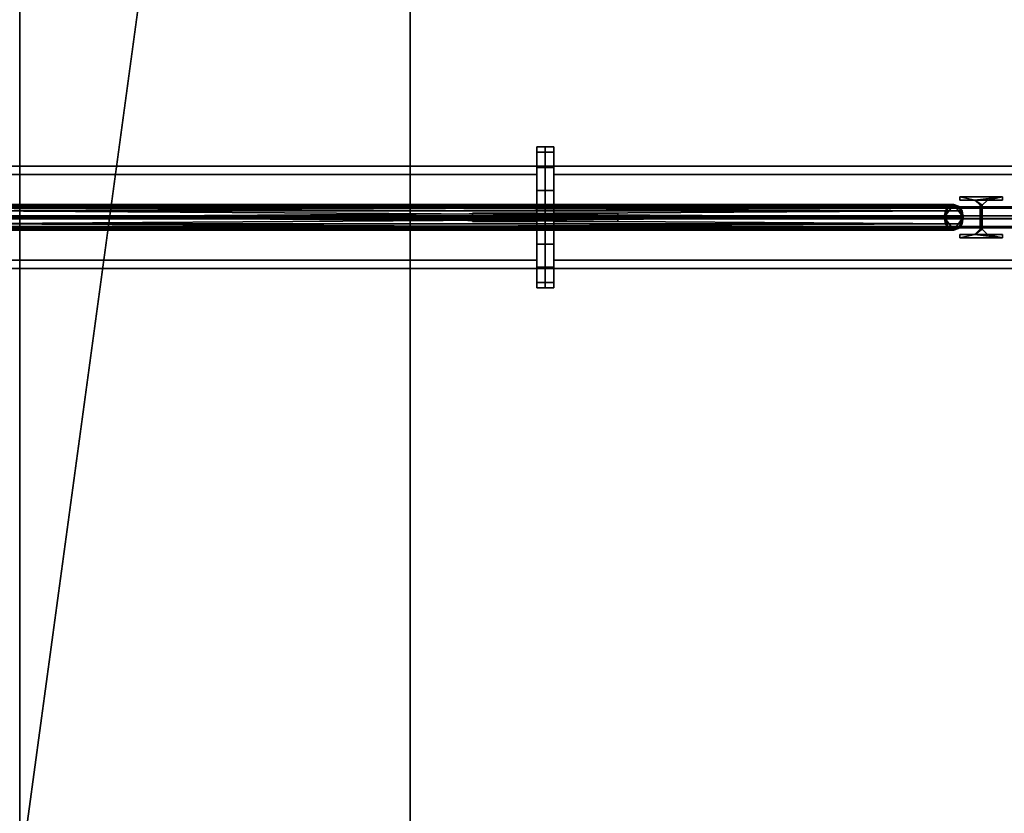
# Model space of a CAD drawing. Units: metres. Extents: x -18.8 to 18.8, y -20.1 to 20.1.
# Drawn here: x -7.2 to -4.9, y -16.4 to -14.5 of the extents above; entities that cross this region are included whole.
import ezdxf

# ---------------------------------------------------------------- set-up
doc = ezdxf.new("R2010")
doc.units = ezdxf.units.M
doc.header["$MEASUREMENT"] = 0
for name, color, linetype, true_color in [('_L_CATWALK', 7, 'Continuous', 0x003366), ('_L_FLOOR', 7, 'Continuous', 0x888888), ('_L_GRID', 250, 'Continuous', 0x333333), ('_L_ROOF', 250, 'Continuous', 0x333333)]:
    doc.layers.add(name, color=color, linetype=linetype, true_color=true_color)

msp = doc.modelspace()

# ---------------------------------------------------------------- linework, layer by layer
at = {"layer": '_L_CATWALK'}
for points in [[(-7.25, -18.746, 13.51), (-7.25, 18.746, 13.51)], [(-7.25, -18.746, 13.01), (-7.25, 18.746, 13.01)], [(-6.336, 18.746, 13.51), (-6.336, -18.746, 13.51)], [(-6.336, 18.746, 13.01), (-6.336, -18.746, 13.01)]]:
    msp.add_polyline3d(points, dxfattribs=at)

# ---------------------------------------------------------------- meshes
mesh = msp.add_polyface(dxfattribs=at)
corners = [(-7.25, -18.746, 12.29), (-6.336, -18.746, 12.29), (-6.336, 18.746, 12.29), (-7.25, 18.746, 12.29), (-7.25, -18.746, 12.41), (-6.336, -18.746, 12.41), (-6.336, 18.746, 12.41), (-7.25, 18.746, 12.41), (-7.25, -18.746, 12.41), (-6.336, -18.746, 12.41), (-6.336, 18.746, 12.41), (-7.25, 18.746, 12.41), (-7.25, -18.746, 12.29), (-7.25, 18.746, 12.29), (-7.25, 18.746, 12.41), (-7.25, -18.746, 12.41), (-6.336, 18.746, 12.29), (-6.336, -18.746, 12.29), (-6.336, -18.746, 12.41), (-6.336, 18.746, 12.41), (-7.25, -18.746, 12.29), (-6.336, -18.746, 12.29), (-6.336, 18.746, 12.29), (-7.25, 18.746, 12.29)]
mesh.append_faces([[corners[k] for k in face] for face in [(5, 4, 7, 6)]])
mesh.append_faces([[corners[k] for k in face] for face in [(20, 21, 22, 23)]], dxfattribs={"vtx0": -1, "vtx1": -1, "vtx2": -1, "vtx3": -1})
mesh.append_faces([[corners[k] for k in face] for face in [(12, 13, 14, 15), (16, 17, 18, 19)]], dxfattribs={"vtx1": -1, "vtx2": -1, "vtx3": -1})
mesh.append_faces([[corners[k] for k in face] for face in [(1, 0, 8, 9), (3, 2, 10, 11)]], dxfattribs={"vtx2": -1})
at = {"layer": '_L_FLOOR'}
mesh = msp.add_polyface(dxfattribs=at)
corners = [(-17.05, 19.93), (-12.7, 19.93), (-12.7, 19.73), (-12.68, 19.71), (-12.32, 19.71), (-12.3, 19.73), (-12.3, 19.93), (-7.7, 19.93), (-7.7, 19.73), (-7.68, 19.71), (-7.32, 19.71), (-7.3, 19.73), (-7.3, 19.93), (-2.7, 19.93), (-2.7, 19.73), (-2.68, 19.71), (-2.32, 19.71), (-2.3, 19.73), (-2.3, 19.93), (-2.1155, 19.93), (-2.1155, 20.11), (-1.0555, 20.11), (-1.0555, 19.93), (2.3, 19.93), (2.3, 19.73), (2.32, 19.71), (2.68, 19.71), (2.7, 19.73), (2.7, 19.93), (7.3, 19.93), (7.3, 19.73), (7.32, 19.71), (7.68, 19.71), (7.7, 19.73), (7.7, 19.93), (12.3, 19.93), (12.3, 19.73), (12.32, 19.71), (12.68, 19.71), (12.7, 19.73), (12.7, 19.93), (17.05, 19.93), (17.05, 19.64), (17.07, 19.62), (17.37, 19.62), (17.37, 16.7219), (17.05, 16.7219), (17.05, 16.2119), (17.37, 16.2119), (17.37, 15.25), (17.07, 15.25), (17.05, 15.23), (17.05, 14.77), (17.07, 14.75), (17.37, 14.75), (17.37, 10.25), (17.07, 10.25), (17.05, 10.23), (17.05, 9.77), (17.07, 9.75), (17.37, 9.75), (17.37, 6.7219), (17.05, 6.7219), (17.05, 6.2119), (17.37, 6.2119), (17.37, 5.25), (17.07, 5.25), (17.05, 5.23), (17.05, 4.77), (17.07, 4.75), (17.37, 4.75), (17.37, 3.615), (17.18, 3.615), (17.18, 2.53), (17.37, 2.53), (17.37, 2.098), (17.55, 2.098), (17.55, 0.532), (17.37, 0.532), (17.37, 0.25), (17.07, 0.25), (17.05, 0.23), (17.05, -0.23), (17.07, -0.25), (17.37, -0.25), (17.37, -3.2781), (17.05, -3.2781), (17.05, -3.7881), (17.37, -3.7881), (17.37, -4.75), (17.07, -4.75), (17.05, -4.77), (17.05, -5.23), (17.07, -5.25), (17.37, -5.25), (17.37, -9.75), (17.07, -9.75), (17.05, -9.77), (17.05, -10.23), (17.07, -10.25), (17.37, -10.25), (17.37, -12.902), (17.55, -12.902), (17.55, -14.468), (17.37, -14.468), (17.37, -14.75), (17.07, -14.75), (17.05, -14.77), (17.05, -15.23), (17.07, -15.25), (17.37, -15.25), (17.37, -16.2119), (17.05, -16.2119), (17.05, -16.7219), (17.37, -16.7219), (17.37, -19.61), (17.07, -19.61), (17.05, -19.63), (17.05, -19.61), (16.65, -19.61), (16.65, -19.93), (12.7, -19.93), (12.7, -19.73), (12.68, -19.71), (12.32, -19.71), (12.3, -19.73), (12.3, -19.93), (7.7, -19.93), (7.7, -19.73), (7.68, -19.71), (7.32, -19.71), (7.3, -19.73), (7.3, -19.93), (2.7, -19.93), (2.7, -19.73), (2.68, -19.71), (2.32, -19.71), (2.3, -19.73), (2.3, -19.93), (-2.3, -19.93), (-2.3, -19.73), (-2.32, -19.71), (-2.68, -19.71), (-2.7, -19.73), (-2.7, -19.93), (-7.3, -19.93), (-7.3, -19.73), (-7.32, -19.71), (-7.68, -19.71), (-7.7, -19.73), (-7.7, -19.93), (-12.3, -19.93), (-12.3, -19.73), (-12.32, -19.71), (-12.68, -19.71), (-12.7, -19.73), (-12.7, -19.93), (-17.05, -19.93), (-17.05, -19.63), (-17.07, -19.61), (-17.37, -19.61), (-17.37, -19.216), (-17.55, -19.216), (-17.55, -17.65), (-17.37, -17.65), (-17.37, -15.25), (-17.07, -15.25), (-17.05, -15.23), (-17.05, -14.77), (-17.07, -14.75), (-17.37, -14.75), (-17.37, -13.7881), (-17.05, -13.7881), (-17.05, -13.2781), (-17.37, -13.2781), (-17.37, -10.25), (-17.07, -10.25), (-17.05, -10.23), (-17.05, -9.77), (-17.07, -9.75), (-17.37, -9.75), (-17.37, -5.25), (-17.07, -5.25), (-17.05, -5.23), (-17.05, -4.77), (-17.07, -4.75), (-17.37, -4.75), (-17.37, -3.7881), (-17.05, -3.7881), (-17.05, -3.2781), (-17.37, -3.2781), (-17.37, -0.25), (-17.07, -0.25), (-17.05, -0.23), (-17.05, 0.23), (-17.07, 0.25), (-17.37, 0.25), (-17.37, 4.75), (-17.07, 4.75), (-17.05, 4.77), (-17.05, 5.23), (-17.07, 5.25), (-17.37, 5.25), (-17.37, 6.2119), (-17.05, 6.2119), (-17.05, 6.7219), (-17.37, 6.7219), (-17.37, 9.75), (-17.07, 9.75), (-17.05, 9.77), (-17.05, 10.23), (-17.07, 10.25), (-17.37, 10.25), (-17.37, 14.75), (-17.07, 14.75), (-17.05, 14.77), (-17.05, 15.23), (-17.07, 15.25), (-17.37, 15.25), (-17.37, 16.2119), (-17.05, 16.2119), (-17.05, 16.7219), (-17.37, 16.7219), (-17.37, 17.65), (-17.55, 17.65), (-17.55, 19.216), (-17.37, 19.216), (-17.37, 19.62), (-17.07, 19.62), (-17.05, 19.64)]
mesh.append_faces([[corners[k] for k in face] for face in [(17, 19, 25), (38, 43, 46), (38, 47, 52), (73, 75, 81), (98, 101, 107), (113, 116, 119), (113, 119, 124), (154, 159, 161), (154, 161, 167), (221, 223, 229), (16, 38, 52), (16, 52, 58), (16, 58, 68), (16, 68, 73), (16, 73, 81), (16, 82, 92), (16, 92, 98), (16, 98, 108), (16, 108, 113), (16, 113, 124), (16, 124, 130), (16, 130, 136), (16, 136, 142), (16, 142, 148), (16, 148, 154), (16, 154, 168), (16, 168, 178), (16, 178, 184), (16, 184, 194), (16, 194, 200), (16, 200, 210), (16, 210, 216), (16, 216, 221), (16, 221, 229), (3, 16, 229)]], dxfattribs={"vtx0": -1, "vtx1": -1, "vtx2": -1})
mesh.append_faces([[corners[k] for k in face] for face in [(0, 2, 3), (5, 7, 8), (5, 8, 9), (11, 13, 14), (11, 14, 15), (19, 21, 22), (19, 23, 24), (19, 24, 25), (27, 29, 30), (27, 30, 31), (33, 35, 36), (33, 36, 37), (39, 41, 42), (39, 42, 43), (43, 45, 46), (47, 49, 50), (47, 50, 51), (53, 55, 56), (53, 56, 57), (59, 61, 62), (63, 65, 66), (63, 66, 67), (69, 71, 72), (69, 72, 73), (75, 77, 78), (75, 79, 80), (75, 80, 81), (83, 85, 86), (87, 89, 90), (87, 90, 91), (93, 95, 96), (93, 96, 97), (101, 103, 104), (101, 105, 106), (101, 106, 107), (109, 111, 112), (113, 115, 116), (119, 121, 122), (119, 122, 123), (119, 123, 124), (125, 127, 128), (125, 128, 129), (131, 133, 134), (131, 134, 135), (137, 139, 140), (137, 140, 141), (143, 145, 146), (143, 146, 147), (149, 151, 152), (149, 152, 153), (155, 157, 158), (155, 158, 159), (161, 163, 164), (161, 165, 166), (161, 166, 167), (169, 171, 172), (173, 175, 176), (173, 176, 177), (179, 181, 182), (179, 182, 183), (185, 187, 188), (189, 191, 192), (189, 192, 193), (195, 197, 198), (195, 198, 199), (201, 203, 204), (205, 207, 208), (205, 208, 209), (211, 213, 214), (211, 214, 215), (217, 219, 220), (223, 225, 226), (223, 227, 228), (223, 228, 229), (38, 46, 47), (154, 167, 168), (16, 81, 82), (3, 229, 0)]], dxfattribs={"vtx0": -1, "vtx2": -1})
mesh.append_faces([[corners[k] for k in face] for face in [(4, 5, 9), (10, 11, 15), (26, 27, 31), (32, 33, 37), (38, 39, 43), (52, 53, 57), (58, 59, 62), (68, 69, 73), (82, 83, 86), (92, 93, 97), (98, 99, 101), (108, 109, 112), (124, 125, 129), (130, 131, 135), (136, 137, 141), (142, 143, 147), (148, 149, 153), (154, 155, 159), (168, 169, 172), (178, 179, 183), (184, 185, 188), (194, 195, 199), (200, 201, 204), (210, 211, 215), (216, 217, 220), (16, 17, 25)]], dxfattribs={"vtx1": -1, "vtx2": -1})
mesh.append_faces([[corners[k] for k in face] for face in [(0, 1, 2), (5, 6, 7), (11, 12, 13), (17, 18, 19), (19, 20, 21), (27, 28, 29), (33, 34, 35), (39, 40, 41), (43, 44, 45), (47, 48, 49), (53, 54, 55), (59, 60, 61), (63, 64, 65), (69, 70, 71), (73, 74, 75), (75, 76, 77), (83, 84, 85), (87, 88, 89), (93, 94, 95), (99, 100, 101), (101, 102, 103), (109, 110, 111), (113, 114, 115), (116, 117, 118), (119, 120, 121), (125, 126, 127), (131, 132, 133), (137, 138, 139), (143, 144, 145), (149, 150, 151), (155, 156, 157), (159, 160, 161), (161, 162, 163), (169, 170, 171), (173, 174, 175), (179, 180, 181), (185, 186, 187), (189, 190, 191), (195, 196, 197), (201, 202, 203), (205, 206, 207), (211, 212, 213), (217, 218, 219), (221, 222, 223), (223, 224, 225)]], dxfattribs={"vtx2": -1})
at = {"layer": '_L_GRID'}
mesh = msp.add_polyface(dxfattribs=at)
corners = [(-6.04, -15, 12.03), (-6.04, -15, 12.03), (-6.02, -15, 12.03), (-6.02, -15, 12.03), (-6.04, -14.9369, 12.0426), (-6.04, -14.9369, 12.0426), (-6.02, -14.9369, 12.0426), (-6.02, -14.9369, 12.0426), (-6.04, -14.8833, 12.0783), (-6.04, -14.8833, 12.0783), (-6.02, -14.8833, 12.0783), (-6.02, -14.8833, 12.0783), (-6.04, -14.8476, 12.1319), (-6.04, -14.8476, 12.1319), (-6.02, -14.8476, 12.1319), (-6.02, -14.8476, 12.1319), (-6.04, -14.835, 12.195), (-6.04, -14.835, 12.195), (-6.02, -14.835, 12.195), (-6.02, -14.835, 12.195), (-6.04, -14.8476, 12.2581), (-6.04, -14.8476, 12.2581), (-6.02, -14.8476, 12.2581), (-6.02, -14.8476, 12.2581), (-6.04, -14.8833, 12.3117), (-6.04, -14.8833, 12.3117), (-6.02, -14.8833, 12.3117), (-6.02, -14.8833, 12.3117), (-6.04, -14.9369, 12.3474), (-6.04, -14.9369, 12.3474), (-6.02, -14.9369, 12.3474), (-6.02, -14.9369, 12.3474), (-6.04, -15, 12.36), (-6.04, -15, 12.36), (-6.02, -15, 12.36), (-6.02, -15, 12.36), (-6.04, -15.0631, 12.3474), (-6.04, -15.0631, 12.3474), (-6.02, -15.0631, 12.3474), (-6.02, -15.0631, 12.3474), (-6.04, -15.1167, 12.3117), (-6.04, -15.1167, 12.3117), (-6.02, -15.1167, 12.3117), (-6.02, -15.1167, 12.3117), (-6.04, -15.1524, 12.2581), (-6.04, -15.1524, 12.2581), (-6.02, -15.1524, 12.2581), (-6.02, -15.1524, 12.2581), (-6.04, -15.165, 12.195), (-6.04, -15.165, 12.195), (-6.02, -15.165, 12.195), (-6.02, -15.165, 12.195), (-6.04, -15.1524, 12.1319), (-6.04, -15.1524, 12.1319), (-6.02, -15.1524, 12.1319), (-6.02, -15.1524, 12.1319), (-6.04, -15.1167, 12.0783), (-6.04, -15.1167, 12.0783), (-6.02, -15.1167, 12.0783), (-6.02, -15.1167, 12.0783), (-6.04, -15.0631, 12.0426), (-6.04, -15.0631, 12.0426), (-6.02, -15.0631, 12.0426), (-6.02, -15.0631, 12.0426), (-6.04, -15, 12.03), (-6.02, -15, 12.03)]
mesh.append_faces([[corners[k] for k in face] for face in [(3, 7, 5, 1), (7, 11, 9, 5), (11, 15, 13, 9), (15, 19, 17, 13), (19, 23, 21, 17), (23, 27, 25, 21), (27, 31, 29, 25), (31, 35, 33, 29), (35, 39, 37, 33), (39, 43, 41, 37), (43, 47, 45, 41), (47, 51, 49, 45), (51, 55, 53, 49), (55, 59, 57, 53), (59, 63, 61, 57), (63, 65, 64, 61)]])
mesh.append_faces([[corners[k] for k in face] for face in [(62, 6, 2), (0, 56, 60)]], dxfattribs={"vtx0": -1})
mesh.append_faces([[corners[k] for k in face] for face in [(62, 58, 54), (62, 54, 50), (62, 50, 46), (62, 46, 42), (62, 42, 38), (62, 38, 34), (62, 34, 30), (62, 30, 26), (62, 26, 22), (62, 22, 18), (62, 18, 14), (62, 14, 10), (62, 10, 6), (0, 4, 8), (0, 8, 12), (0, 12, 16), (0, 16, 20), (0, 20, 24), (0, 24, 28), (0, 28, 32), (0, 32, 36), (0, 36, 40), (0, 40, 44), (0, 44, 48), (0, 48, 52), (0, 52, 56)]], dxfattribs={"vtx0": -1, "vtx2": -1})
mesh.append_faces([[corners[k] for k in face] for face in [(62, 58, 54), (0, 4, 8)]], dxfattribs={"vtx2": -1})
mesh = msp.add_polyface(dxfattribs=at)
corners = [(-6, -15, 12.03), (-6, -15, 12.03), (-6.02, -15, 12.03), (-6.02, -15, 12.03), (-6, -14.9369, 12.0426), (-6, -14.9369, 12.0426), (-6.02, -14.9369, 12.0426), (-6.02, -14.9369, 12.0426), (-6, -14.8833, 12.0783), (-6, -14.8833, 12.0783), (-6.02, -14.8833, 12.0783), (-6.02, -14.8833, 12.0783), (-6, -14.8476, 12.1319), (-6, -14.8476, 12.1319), (-6.02, -14.8476, 12.1319), (-6.02, -14.8476, 12.1319), (-6, -14.835, 12.195), (-6, -14.835, 12.195), (-6.02, -14.835, 12.195), (-6.02, -14.835, 12.195), (-6, -14.8476, 12.2581), (-6, -14.8476, 12.2581), (-6.02, -14.8476, 12.2581), (-6.02, -14.8476, 12.2581), (-6, -14.8833, 12.3117), (-6, -14.8833, 12.3117), (-6.02, -14.8833, 12.3117), (-6.02, -14.8833, 12.3117), (-6, -14.9369, 12.3474), (-6, -14.9369, 12.3474), (-6.02, -14.9369, 12.3474), (-6.02, -14.9369, 12.3474), (-6, -15, 12.36), (-6, -15, 12.36), (-6.02, -15, 12.36), (-6.02, -15, 12.36), (-6, -15.0631, 12.3474), (-6, -15.0631, 12.3474), (-6.02, -15.0631, 12.3474), (-6.02, -15.0631, 12.3474), (-6, -15.1167, 12.3117), (-6, -15.1167, 12.3117), (-6.02, -15.1167, 12.3117), (-6.02, -15.1167, 12.3117), (-6, -15.1524, 12.2581), (-6, -15.1524, 12.2581), (-6.02, -15.1524, 12.2581), (-6.02, -15.1524, 12.2581), (-6, -15.165, 12.195), (-6, -15.165, 12.195), (-6.02, -15.165, 12.195), (-6.02, -15.165, 12.195), (-6, -15.1524, 12.1319), (-6, -15.1524, 12.1319), (-6.02, -15.1524, 12.1319), (-6.02, -15.1524, 12.1319), (-6, -15.1167, 12.0783), (-6, -15.1167, 12.0783), (-6.02, -15.1167, 12.0783), (-6.02, -15.1167, 12.0783), (-6, -15.0631, 12.0426), (-6, -15.0631, 12.0426), (-6.02, -15.0631, 12.0426), (-6.02, -15.0631, 12.0426), (-6, -15, 12.03), (-6.02, -15, 12.03)]
mesh.append_faces([[corners[k] for k in face] for face in [(1, 5, 7, 3), (5, 9, 11, 7), (9, 13, 15, 11), (13, 17, 19, 15), (17, 21, 23, 19), (21, 25, 27, 23), (25, 29, 31, 27), (29, 33, 35, 31), (33, 37, 39, 35), (37, 41, 43, 39), (41, 45, 47, 43), (45, 49, 51, 47), (49, 53, 55, 51), (53, 57, 59, 55), (57, 61, 63, 59), (61, 64, 65, 63)]])
mesh.append_faces([[corners[k] for k in face] for face in [(2, 58, 62), (60, 4, 0)]], dxfattribs={"vtx0": -1})
mesh.append_faces([[corners[k] for k in face] for face in [(2, 6, 10), (2, 10, 14), (2, 14, 18), (2, 18, 22), (2, 22, 26), (2, 26, 30), (2, 30, 34), (2, 34, 38), (2, 38, 42), (2, 42, 46), (2, 46, 50), (2, 50, 54), (2, 54, 58), (60, 56, 52), (60, 52, 48), (60, 48, 44), (60, 44, 40), (60, 40, 36), (60, 36, 32), (60, 32, 28), (60, 28, 24), (60, 24, 20), (60, 20, 16), (60, 16, 12), (60, 12, 8), (60, 8, 4)]], dxfattribs={"vtx0": -1, "vtx2": -1})
mesh.append_faces([[corners[k] for k in face] for face in [(2, 6, 10), (60, 56, 52)]], dxfattribs={"vtx2": -1})
mesh = msp.add_polyface(dxfattribs=at)
corners = [(-0.0065, -14.88, 15.3378), (-0.0065, -14.9752, 15.3378), (-0.0059, -14.9962, 15.3168), (-0.001, -14.9962, 15.1529), (-0.0004, -14.9752, 15.1319), (-0.0004, -14.88, 15.1319), (0, -14.88, 15.1199), (0, -15.12, 15.1199), (-0.0004, -15.12, 15.1319), (-0.0004, -15.0247, 15.1319), (-0.001, -15.0037, 15.1529), (-0.0059, -15.0037, 15.3168), (-0.0065, -15.0247, 15.3378), (-0.0065, -15.12, 15.3378), (-0.0069, -15.12, 15.3498), (-0.0069, -14.88, 15.3498), (-10.3319, -14.88, 15.028), (-10.3319, -14.9752, 15.028), (-10.3313, -14.9962, 15.007), (-10.3264, -14.9962, 14.8431), (-10.3257, -14.9752, 14.8221), (-10.3257, -14.88, 14.8221), (-10.3254, -14.88, 14.8101), (-10.3254, -15.12, 14.8101), (-10.3257, -15.12, 14.8221), (-10.3257, -15.0247, 14.8221), (-10.3264, -15.0037, 14.8431), (-10.3313, -15.0037, 15.007), (-10.3319, -15.0247, 15.028), (-10.3319, -15.12, 15.028), (-10.3323, -15.12, 15.04), (-10.3323, -14.88, 15.04), (-10.3319, -14.88, 15.028), (-10.3319, -14.9752, 15.028), (-0.0065, -14.9752, 15.3378), (-0.0065, -14.88, 15.3378), (-10.3319, -14.9752, 15.028), (-10.3313, -14.9962, 15.007), (-0.0059, -14.9962, 15.3168), (-0.0065, -14.9752, 15.3378), (-10.3313, -14.9962, 15.007), (-10.3264, -14.9962, 14.8431), (-0.001, -14.9962, 15.1529), (-0.0059, -14.9962, 15.3168), (-10.3264, -14.9962, 14.8431), (-10.3257, -14.9752, 14.8221), (-0.0004, -14.9752, 15.1319), (-0.001, -14.9962, 15.1529), (-10.3257, -14.9752, 14.8221), (-10.3257, -14.88, 14.8221), (-0.0004, -14.88, 15.1319), (-0.0004, -14.9752, 15.1319), (-10.3257, -14.88, 14.8221), (-10.3254, -14.88, 14.8101), (0, -14.88, 15.1199), (-0.0004, -14.88, 15.1319), (-10.3254, -14.88, 14.8101), (-10.3254, -15.12, 14.8101), (0, -15.12, 15.1199), (0, -14.88, 15.1199), (-10.3254, -15.12, 14.8101), (-10.3257, -15.12, 14.8221), (-0.0004, -15.12, 15.1319), (0, -15.12, 15.1199), (-10.3257, -15.12, 14.8221), (-10.3257, -15.0247, 14.8221), (-0.0004, -15.0247, 15.1319), (-0.0004, -15.12, 15.1319), (-10.3257, -15.0247, 14.8221), (-10.3264, -15.0037, 14.8431), (-0.001, -15.0037, 15.1529), (-0.0004, -15.0247, 15.1319), (-10.3264, -15.0037, 14.8431), (-10.3313, -15.0037, 15.007), (-0.0059, -15.0037, 15.3168), (-0.001, -15.0037, 15.1529), (-10.3313, -15.0037, 15.007), (-10.3319, -15.0247, 15.028), (-0.0065, -15.0247, 15.3378), (-0.0059, -15.0037, 15.3168), (-10.3319, -15.0247, 15.028), (-10.3319, -15.12, 15.028), (-0.0065, -15.12, 15.3378), (-0.0065, -15.0247, 15.3378), (-10.3319, -15.12, 15.028), (-10.3323, -15.12, 15.04), (-0.0069, -15.12, 15.3498), (-0.0065, -15.12, 15.3378), (-10.3323, -15.12, 15.04), (-10.3323, -14.88, 15.04), (-0.0069, -14.88, 15.3498), (-0.0069, -15.12, 15.3498), (-10.3323, -14.88, 15.04), (-10.3319, -14.88, 15.028), (-0.0065, -14.88, 15.3378), (-0.0069, -14.88, 15.3498)]
mesh.append_faces([[corners[k] for k in face] for face in [(32, 33, 34, 35), (36, 37, 38, 39), (40, 41, 42, 43), (44, 45, 46, 47), (48, 49, 50, 51), (52, 53, 54, 55), (56, 57, 58, 59), (60, 61, 62, 63), (64, 65, 66, 67), (68, 69, 70, 71), (72, 73, 74, 75), (76, 77, 78, 79), (80, 81, 82, 83), (84, 85, 86, 87), (88, 89, 90, 91), (92, 93, 94, 95)]])
mesh.append_faces([[corners[k] for k in face] for face in [(1, 15, 0)]], dxfattribs={"vtx0": -1})
mesh.append_faces([[corners[k] for k in face] for face in [(1, 12, 15), (31, 28, 17)]], dxfattribs={"vtx0": -1, "vtx1": -1, "vtx2": -1})
mesh.append_faces([[corners[k] for k in face] for face in [(4, 6, 7), (4, 7, 8), (4, 9, 10), (12, 14, 15), (3, 10, 11), (2, 11, 12), (26, 20, 19), (27, 19, 18), (28, 18, 17)]], dxfattribs={"vtx0": -1, "vtx2": -1})
mesh.append_faces([[corners[k] for k in face] for face in [(16, 31, 17)]], dxfattribs={"vtx1": -1})
mesh.append_faces([[corners[k] for k in face] for face in [(3, 4, 10), (2, 3, 11), (1, 2, 12), (23, 22, 20), (24, 23, 20), (26, 25, 20), (31, 30, 28), (27, 26, 19), (28, 27, 18)]], dxfattribs={"vtx1": -1, "vtx2": -1})
mesh.append_faces([[corners[k] for k in face] for face in [(4, 5, 6), (12, 13, 14), (22, 21, 20), (30, 29, 28)]], dxfattribs={"vtx2": -1})
mesh = msp.add_polyface(dxfattribs=at)
corners = [(-7.8, -15.1, 12.28), (-7.8, -15.0212, 12.28), (-7.8, -15.0032, 12.262), (-7.8, -15.0032, 12.128), (-7.8, -15.0212, 12.11), (-7.8, -15.1, 12.11), (-7.8, -15.1, 12.1), (-7.8, -14.9, 12.1), (-7.8, -14.9, 12.11), (-7.8, -14.9787, 12.11), (-7.8, -14.9967, 12.128), (-7.8, -14.9967, 12.262), (-7.8, -14.9787, 12.28), (-7.8, -14.9, 12.28), (-7.8, -14.9, 12.29), (-7.8, -15.1, 12.29), (-6.04, -15.1, 12.28), (-6.04, -15.0212, 12.28), (-6.04, -15.0032, 12.262), (-6.04, -15.0032, 12.128), (-6.04, -15.0212, 12.11), (-6.04, -15.1, 12.11), (-6.04, -15.1, 12.1), (-6.04, -14.9, 12.1), (-6.04, -14.9, 12.11), (-6.04, -14.9787, 12.11), (-6.04, -14.9967, 12.128), (-6.04, -14.9967, 12.262), (-6.04, -14.9787, 12.28), (-6.04, -14.9, 12.28), (-6.04, -14.9, 12.29), (-6.04, -15.1, 12.29), (-6.04, -15.1, 12.28), (-6.04, -15.0212, 12.28), (-7.8, -15.0212, 12.28), (-7.8, -15.1, 12.28), (-6.04, -15.0212, 12.28), (-6.04, -15.0032, 12.262), (-7.8, -15.0032, 12.262), (-7.8, -15.0212, 12.28), (-6.04, -15.0032, 12.262), (-6.04, -15.0032, 12.128), (-7.8, -15.0032, 12.128), (-7.8, -15.0032, 12.262), (-6.04, -15.0032, 12.128), (-6.04, -15.0212, 12.11), (-7.8, -15.0212, 12.11), (-7.8, -15.0032, 12.128), (-6.04, -15.0212, 12.11), (-6.04, -15.1, 12.11), (-7.8, -15.1, 12.11), (-7.8, -15.0212, 12.11), (-6.04, -15.1, 12.11), (-6.04, -15.1, 12.1), (-7.8, -15.1, 12.1), (-7.8, -15.1, 12.11), (-6.04, -15.1, 12.1), (-6.04, -14.9, 12.1), (-7.8, -14.9, 12.1), (-7.8, -15.1, 12.1), (-6.04, -14.9, 12.1), (-6.04, -14.9, 12.11), (-7.8, -14.9, 12.11), (-7.8, -14.9, 12.1), (-6.04, -14.9, 12.11), (-6.04, -14.9787, 12.11), (-7.8, -14.9787, 12.11), (-7.8, -14.9, 12.11), (-6.04, -14.9787, 12.11), (-6.04, -14.9967, 12.128), (-7.8, -14.9967, 12.128), (-7.8, -14.9787, 12.11), (-6.04, -14.9967, 12.128), (-6.04, -14.9967, 12.262), (-7.8, -14.9967, 12.262), (-7.8, -14.9967, 12.128), (-6.04, -14.9967, 12.262), (-6.04, -14.9787, 12.28), (-7.8, -14.9787, 12.28), (-7.8, -14.9967, 12.262), (-6.04, -14.9787, 12.28), (-6.04, -14.9, 12.28), (-7.8, -14.9, 12.28), (-7.8, -14.9787, 12.28), (-6.04, -14.9, 12.28), (-6.04, -14.9, 12.29), (-7.8, -14.9, 12.29), (-7.8, -14.9, 12.28), (-6.04, -14.9, 12.29), (-6.04, -15.1, 12.29), (-7.8, -15.1, 12.29), (-7.8, -14.9, 12.29), (-6.04, -15.1, 12.29), (-6.04, -15.1, 12.28), (-7.8, -15.1, 12.28), (-7.8, -15.1, 12.29)]
mesh.append_faces([[corners[k] for k in face] for face in [(32, 33, 34, 35), (36, 37, 38, 39), (40, 41, 42, 43), (44, 45, 46, 47), (48, 49, 50, 51), (52, 53, 54, 55), (56, 57, 58, 59), (60, 61, 62, 63), (64, 65, 66, 67), (68, 69, 70, 71), (72, 73, 74, 75), (76, 77, 78, 79), (80, 81, 82, 83), (84, 85, 86, 87), (88, 89, 90, 91), (92, 93, 94, 95)]])
mesh.append_faces([[corners[k] for k in face] for face in [(1, 15, 0)]], dxfattribs={"vtx0": -1})
mesh.append_faces([[corners[k] for k in face] for face in [(4, 7, 9), (1, 12, 15), (25, 23, 20), (31, 28, 17)]], dxfattribs={"vtx0": -1, "vtx1": -1, "vtx2": -1})
mesh.append_faces([[corners[k] for k in face] for face in [(4, 6, 7), (12, 14, 15), (4, 9, 10), (3, 10, 11), (2, 11, 12), (26, 20, 19), (27, 19, 18), (28, 18, 17)]], dxfattribs={"vtx0": -1, "vtx2": -1})
mesh.append_faces([[corners[k] for k in face] for face in [(16, 31, 17)]], dxfattribs={"vtx1": -1})
mesh.append_faces([[corners[k] for k in face] for face in [(3, 4, 10), (2, 3, 11), (1, 2, 12), (23, 22, 20), (31, 30, 28), (26, 25, 20), (27, 26, 19), (28, 27, 18)]], dxfattribs={"vtx1": -1, "vtx2": -1})
mesh.append_faces([[corners[k] for k in face] for face in [(4, 5, 6), (7, 8, 9), (12, 13, 14), (22, 21, 20), (25, 24, 23), (30, 29, 28)]], dxfattribs={"vtx2": -1})
mesh = msp.add_polyface(dxfattribs=at)
corners = [(-6, -15.1, 12.28), (-6, -15.0212, 12.28), (-6, -15.0032, 12.262), (-6, -15.0032, 12.128), (-6, -15.0212, 12.11), (-6, -15.1, 12.11), (-6, -15.1, 12.1), (-6, -14.9, 12.1), (-6, -14.9, 12.11), (-6, -14.9787, 12.11), (-6, -14.9967, 12.128), (-6, -14.9967, 12.262), (-6, -14.9787, 12.28), (-6, -14.9, 12.28), (-6, -14.9, 12.29), (-6, -15.1, 12.29), (0, -15.1, 12.28), (0, -15.0212, 12.28), (0, -15.0032, 12.262), (0, -15.0032, 12.128), (0, -15.0212, 12.11), (0, -15.1, 12.11), (0, -15.1, 12.1), (0, -14.9, 12.1), (0, -14.9, 12.11), (0, -14.9787, 12.11), (0, -14.9967, 12.128), (0, -14.9967, 12.262), (0, -14.9787, 12.28), (0, -14.9, 12.28), (0, -14.9, 12.29), (0, -15.1, 12.29), (0, -15.1, 12.28), (0, -15.0212, 12.28), (-6, -15.0212, 12.28), (-6, -15.1, 12.28), (0, -15.0212, 12.28), (0, -15.0032, 12.262), (-6, -15.0032, 12.262), (-6, -15.0212, 12.28), (0, -15.0032, 12.262), (0, -15.0032, 12.128), (-6, -15.0032, 12.128), (-6, -15.0032, 12.262), (0, -15.0032, 12.128), (0, -15.0212, 12.11), (-6, -15.0212, 12.11), (-6, -15.0032, 12.128), (0, -15.0212, 12.11), (0, -15.1, 12.11), (-6, -15.1, 12.11), (-6, -15.0212, 12.11), (0, -15.1, 12.11), (0, -15.1, 12.1), (-6, -15.1, 12.1), (-6, -15.1, 12.11), (0, -15.1, 12.1), (0, -14.9, 12.1), (-6, -14.9, 12.1), (-6, -15.1, 12.1), (0, -14.9, 12.1), (0, -14.9, 12.11), (-6, -14.9, 12.11), (-6, -14.9, 12.1), (0, -14.9, 12.11), (0, -14.9787, 12.11), (-6, -14.9787, 12.11), (-6, -14.9, 12.11), (0, -14.9787, 12.11), (0, -14.9967, 12.128), (-6, -14.9967, 12.128), (-6, -14.9787, 12.11), (0, -14.9967, 12.128), (0, -14.9967, 12.262), (-6, -14.9967, 12.262), (-6, -14.9967, 12.128), (0, -14.9967, 12.262), (0, -14.9787, 12.28), (-6, -14.9787, 12.28), (-6, -14.9967, 12.262), (0, -14.9787, 12.28), (0, -14.9, 12.28), (-6, -14.9, 12.28), (-6, -14.9787, 12.28), (0, -14.9, 12.28), (0, -14.9, 12.29), (-6, -14.9, 12.29), (-6, -14.9, 12.28), (0, -14.9, 12.29), (0, -15.1, 12.29), (-6, -15.1, 12.29), (-6, -14.9, 12.29), (0, -15.1, 12.29), (0, -15.1, 12.28), (-6, -15.1, 12.28), (-6, -15.1, 12.29)]
mesh.append_faces([[corners[k] for k in face] for face in [(32, 33, 34, 35), (36, 37, 38, 39), (40, 41, 42, 43), (44, 45, 46, 47), (48, 49, 50, 51), (52, 53, 54, 55), (56, 57, 58, 59), (60, 61, 62, 63), (64, 65, 66, 67), (68, 69, 70, 71), (72, 73, 74, 75), (76, 77, 78, 79), (80, 81, 82, 83), (84, 85, 86, 87), (88, 89, 90, 91), (92, 93, 94, 95)]])
mesh.append_faces([[corners[k] for k in face] for face in [(1, 15, 0)]], dxfattribs={"vtx0": -1})
mesh.append_faces([[corners[k] for k in face] for face in [(4, 7, 9), (1, 12, 15), (25, 23, 20), (31, 28, 17)]], dxfattribs={"vtx0": -1, "vtx1": -1, "vtx2": -1})
mesh.append_faces([[corners[k] for k in face] for face in [(4, 6, 7), (12, 14, 15), (4, 9, 10), (3, 10, 11), (2, 11, 12), (26, 20, 19), (27, 19, 18), (28, 18, 17)]], dxfattribs={"vtx0": -1, "vtx2": -1})
mesh.append_faces([[corners[k] for k in face] for face in [(16, 31, 17)]], dxfattribs={"vtx1": -1})
mesh.append_faces([[corners[k] for k in face] for face in [(3, 4, 10), (2, 3, 11), (1, 2, 12), (23, 22, 20), (31, 30, 28), (26, 25, 20), (27, 26, 19), (28, 27, 18)]], dxfattribs={"vtx1": -1, "vtx2": -1})
mesh.append_faces([[corners[k] for k in face] for face in [(4, 5, 6), (7, 8, 9), (12, 13, 14), (22, 21, 20), (25, 24, 23), (30, 29, 28)]], dxfattribs={"vtx2": -1})
mesh = msp.add_polyface(dxfattribs=at)
corners = [(-4.95, -15.04, 12.29), (-4.95, -15.048, 12.29), (-4.9855, -15.04, 12.29), (-4.9975, -15.028, 12.29), (-5.0145, -15.04, 12.29), (-4.95, -14.952, 12.29), (-4.95, -14.96, 12.29), (-4.9855, -14.96, 12.29), (-4.9975, -14.972, 12.29), (-5.0145, -14.96, 12.29), (-5.0025, -15.028, 12.29), (-5.05, -15.048, 12.29), (-5.05, -15.04, 12.29), (-5.0025, -14.972, 12.29), (-5.05, -14.96, 12.29), (-5.05, -14.952, 12.29), (-4.9855, -15.04, 14.9703), (-4.95, -15.04, 14.9714), (-4.9975, -15.028, 14.97), (-4.9975, -14.972, 14.97), (-4.9855, -14.96, 14.9703), (-4.95, -14.96, 14.9714), (-4.95, -14.952, 14.9714), (-5.05, -14.952, 14.9684), (-5.05, -14.96, 14.9684), (-5.0145, -14.96, 14.9695), (-5.0025, -14.972, 14.9698), (-5.0025, -15.028, 14.9698), (-5.0145, -15.04, 14.9695), (-5.05, -15.04, 14.9684), (-5.05, -15.048, 14.9684), (-4.95, -15.048, 14.9714), (-4.95, -15.04, 12.29), (-4.9855, -15.04, 12.29), (-4.95, -15.04, 12.29), (-4.9855, -15.04, 12.29), (-4.9855, -15.04, 14.9703), (-4.9975, -15.028, 12.29), (-4.9855, -15.04, 12.29), (-4.9975, -15.028, 12.29), (-4.9975, -15.028, 14.97), (-4.9975, -14.972, 12.29), (-4.9975, -15.028, 12.29), (-4.9975, -14.972, 12.29), (-4.9975, -14.972, 14.97), (-4.9855, -14.96, 12.29), (-4.9975, -14.972, 12.29), (-4.9855, -14.96, 12.29), (-4.9855, -14.96, 14.9703), (-4.95, -14.96, 12.29), (-4.9855, -14.96, 12.29), (-4.95, -14.96, 12.29), (-4.95, -14.96, 14.9714), (-4.95, -14.952, 12.29), (-4.95, -14.96, 12.29), (-4.95, -14.952, 12.29), (-4.95, -14.952, 14.9714), (-5.05, -14.952, 12.29), (-4.95, -14.952, 12.29), (-5.05, -14.952, 12.29), (-5.05, -14.952, 14.9684), (-5.05, -14.96, 12.29), (-5.05, -14.952, 12.29), (-5.05, -14.96, 12.29), (-5.05, -14.96, 14.9684), (-5.0145, -14.96, 12.29), (-5.05, -14.96, 12.29), (-5.0145, -14.96, 12.29), (-5.0145, -14.96, 14.9695), (-5.0025, -14.972, 12.29), (-5.0145, -14.96, 12.29), (-5.0025, -14.972, 12.29), (-5.0025, -14.972, 14.9698), (-5.0025, -15.028, 12.29), (-5.0025, -14.972, 12.29), (-5.0025, -15.028, 12.29), (-5.0025, -15.028, 14.9698), (-5.0145, -15.04, 12.29), (-5.0025, -15.028, 12.29), (-5.0145, -15.04, 12.29), (-5.0145, -15.04, 14.9695), (-5.05, -15.04, 12.29), (-5.0145, -15.04, 12.29), (-5.05, -15.04, 12.29), (-5.05, -15.04, 14.9684), (-5.05, -15.048, 12.29), (-5.05, -15.04, 12.29), (-5.05, -15.048, 12.29), (-5.05, -15.048, 14.9684), (-4.95, -15.048, 12.29), (-5.05, -15.048, 12.29), (-4.95, -15.048, 12.29), (-4.95, -15.048, 14.9714), (-4.95, -15.04, 14.9714), (-4.95, -15.04, 12.29), (-4.95, -15.048, 12.29), (-4.95, -15.04, 14.9714), (-5.0145, -15.04, 14.9695), (-5.05, -15.048, 14.9684), (-5.05, -15.04, 14.9684), (-4.9975, -15.028, 14.97), (-5.0145, -15.04, 14.9695), (-5.0025, -15.028, 14.9698), (-5.0145, -15.04, 14.9695), (-4.95, -15.048, 14.9714), (-5.05, -15.048, 14.9684), (-5.0145, -14.96, 14.9695), (-5.05, -14.96, 14.9684), (-5.05, -14.952, 14.9684), (-4.9975, -14.972, 14.97), (-5.0025, -14.972, 14.9698), (-5.0145, -14.96, 14.9695), (-4.95, -14.952, 14.9714), (-5.0145, -14.96, 14.9695), (-5.05, -14.952, 14.9684), (-5.0025, -14.972, 14.9698), (-4.9975, -15.028, 14.97), (-5.0025, -15.028, 14.9698), (-5.0145, -15.04, 14.9695), (-4.9975, -15.028, 14.97), (-4.9855, -15.04, 14.9703), (-4.9855, -15.04, 14.9703), (-4.95, -15.04, 14.9714), (-4.95, -15.048, 14.9714), (-4.95, -15.048, 14.9714), (-5.0145, -15.04, 14.9695), (-4.9855, -15.04, 14.9703), (-5.0145, -14.96, 14.9695), (-4.9855, -14.96, 14.9703), (-4.9975, -14.972, 14.97), (-4.9855, -14.96, 14.9703), (-4.95, -14.952, 14.9714), (-4.95, -14.96, 14.9714), (-5.0145, -14.96, 14.9695), (-4.95, -14.952, 14.9714), (-4.9855, -14.96, 14.9703), (-5.0025, -14.972, 14.9698), (-4.9975, -14.972, 14.97), (-4.9975, -15.028, 14.97)]
mesh.append_faces([[corners[k] for k in face] for face in [(2, 1, 0), (9, 15, 14), (97, 98, 99), (130, 131, 132)]], dxfattribs={"vtx0": -1})
mesh.append_faces([[corners[k] for k in face] for face in [(8, 10, 3), (112, 113, 114), (115, 116, 117)]], dxfattribs={"vtx0": -1, "vtx1": -1})
mesh.append_faces([[corners[k] for k in face] for face in [(2, 4, 1), (9, 7, 5), (124, 125, 126), (133, 134, 135)]], dxfattribs={"vtx0": -1, "vtx1": -1, "vtx2": -1})
mesh.append_faces([[corners[k] for k in face] for face in [(4, 2, 3), (9, 8, 7), (3, 10, 4), (8, 9, 13), (8, 13, 10), (100, 101, 102), (103, 104, 105), (109, 110, 111), (118, 119, 120), (127, 128, 129), (136, 137, 138)]], dxfattribs={"vtx0": -1, "vtx2": -1})
mesh.append_faces([[corners[k] for k in face] for face in [(33, 34, 16), (37, 38, 18), (41, 42, 19), (45, 46, 20), (49, 50, 21), (53, 54, 22), (57, 58, 23), (61, 62, 24), (65, 66, 25), (69, 70, 26), (73, 74, 27), (77, 78, 28), (81, 82, 29), (85, 86, 30), (89, 90, 31), (94, 95, 96)]], dxfattribs={"vtx1": -1})
mesh.append_faces([[corners[k] for k in face] for face in [(11, 1, 4), (5, 15, 9)]], dxfattribs={"vtx1": -1, "vtx2": -1})
mesh.append_faces([[corners[k] for k in face] for face in [(7, 6, 5), (4, 12, 11), (32, 17, 16), (35, 36, 18), (39, 40, 19), (43, 44, 20), (47, 48, 21), (51, 52, 22), (55, 56, 23), (59, 60, 24), (63, 64, 25), (67, 68, 26), (71, 72, 27), (75, 76, 28), (79, 80, 29), (83, 84, 30), (87, 88, 31), (91, 92, 93), (106, 107, 108), (121, 122, 123)]], dxfattribs={"vtx2": -1})
mesh = msp.add_polyface(dxfattribs=at)
corners = [(-7.432, -15.015, 14.8969), (-7.4373, -15, 14.8968), (-5.0868, -15, 12.2502), (-5.0838, -15.015, 12.2528), (-7.4177, -15.026, 14.8973), (-5.0756, -15.026, 12.2601), (-7.3982, -15.03, 14.8979), (-5.0643, -15.03, 12.2701), (-7.3786, -15.026, 14.8985), (-5.0531, -15.026, 12.28), (-7.3643, -15.015, 14.899), (-5.0449, -15.015, 12.2873), (-7.3591, -15, 14.8991), (-5.0419, -15, 12.29), (-5.0531, -14.974, 12.28), (-5.0449, -14.985, 12.2873), (-5.0643, -14.97, 12.2701), (-5.0756, -14.974, 12.2601), (-5.0838, -14.985, 12.2528), (-7.3643, -14.985, 14.899), (-7.3786, -14.974, 14.8985), (-7.3982, -14.97, 14.8979), (-7.4177, -14.974, 14.8974), (-7.432, -14.985, 14.8969), (-5.0838, -15.015, 12.2528), (-7.432, -15.015, 14.8969), (-5.0838, -15.015, 12.2528), (-5.0756, -15.026, 12.2601), (-7.4177, -15.026, 14.8973), (-5.0756, -15.026, 12.2601), (-5.0643, -15.03, 12.2701), (-7.3982, -15.03, 14.8979), (-5.0643, -15.03, 12.2701), (-5.0531, -15.026, 12.28), (-7.3786, -15.026, 14.8985), (-5.0531, -15.026, 12.28), (-5.0449, -15.015, 12.2873), (-7.3643, -15.015, 14.899), (-5.0449, -15.015, 12.2873), (-5.0531, -15.026, 12.28), (-5.0449, -15.015, 12.2873), (-5.0419, -15, 12.29), (-5.0643, -15.03, 12.2701), (-5.0531, -15.026, 12.28), (-5.0419, -15, 12.29), (-5.0419, -15, 12.29), (-5.0419, -15, 12.29), (-5.0868, -15, 12.2502), (-5.0643, -15.03, 12.2701), (-5.0419, -15, 12.29), (-5.0868, -15, 12.2502), (-5.0838, -15.015, 12.2528), (-5.0756, -15.026, 12.2601), (-5.0419, -15, 12.29), (-5.0868, -15, 12.2502), (-5.0868, -15, 12.2502), (-5.0868, -15, 12.2502), (-5.0756, -15.026, 12.2601), (-5.0643, -15.03, 12.2701), (-5.0868, -15, 12.2502), (-5.0419, -15, 12.29), (-7.3591, -15, 14.8991), (-5.0449, -14.985, 12.2873), (-5.0419, -15, 12.29), (-5.0449, -14.985, 12.2873), (-7.3643, -14.985, 14.899), (-5.0531, -14.974, 12.28), (-5.0449, -14.985, 12.2873), (-5.0531, -14.974, 12.28), (-7.3786, -14.974, 14.8985), (-5.0643, -14.97, 12.2701), (-5.0531, -14.974, 12.28), (-5.0643, -14.97, 12.2701), (-7.3982, -14.97, 14.8979), (-5.0756, -14.974, 12.2601), (-5.0643, -14.97, 12.2701), (-5.0756, -14.974, 12.2601), (-7.4177, -14.974, 14.8974), (-5.0838, -14.985, 12.2528), (-5.0756, -14.974, 12.2601), (-5.0838, -14.985, 12.2528), (-7.432, -14.985, 14.8969), (-7.4373, -15, 14.8968), (-5.0868, -15, 12.2502), (-5.0838, -14.985, 12.2528), (-7.4373, -15, 14.8968), (-7.432, -15.015, 14.8969), (-7.4373, -15, 14.8968), (-7.432, -14.985, 14.8969), (-7.4177, -15.026, 14.8973), (-7.432, -15.015, 14.8969), (-7.4177, -14.974, 14.8974), (-7.432, -14.985, 14.8969), (-7.4177, -14.974, 14.8974), (-7.432, -15.015, 14.8969), (-7.3982, -14.97, 14.8979), (-7.4177, -15.026, 14.8973), (-7.4177, -14.974, 14.8974), (-7.3982, -14.97, 14.8979), (-7.3982, -15.03, 14.8979), (-7.4177, -15.026, 14.8973), (-7.3786, -15.026, 14.8985), (-7.3982, -15.03, 14.8979), (-7.3786, -14.974, 14.8985), (-7.3643, -15.015, 14.899), (-7.3786, -15.026, 14.8985), (-7.3643, -14.985, 14.899), (-7.3786, -14.974, 14.8985), (-7.3643, -14.985, 14.899), (-7.3786, -15.026, 14.8985), (-7.3591, -15, 14.8991), (-7.3643, -15.015, 14.899), (-7.3643, -14.985, 14.899), (-7.3982, -14.97, 14.8979), (-7.3786, -14.974, 14.8985), (-7.3982, -15.03, 14.8979)]
mesh.append_faces([[corners[k] for k in face] for face in [(80, 81, 82), (83, 84, 85)]])
mesh.append_faces([[corners[k] for k in face] for face in [(95, 96, 97)]], dxfattribs={"vtx0": -1, "vtx1": -1})
mesh.append_faces([[corners[k] for k in face] for face in [(47, 48, 49), (53, 16, 54)]], dxfattribs={"vtx0": -1, "vtx1": -1, "vtx2": -1})
mesh.append_faces([[corners[k] for k in face] for face in [(46, 14, 16), (98, 99, 100)]], dxfattribs={"vtx0": -1, "vtx2": -1})
mesh.append_faces([[corners[k] for k in face] for face in [(3, 2, 0), (5, 26, 4), (7, 29, 6), (9, 32, 8), (11, 35, 10), (13, 38, 12), (15, 14, 45), (18, 56, 17), (62, 63, 19), (66, 67, 20), (70, 71, 21), (74, 75, 22), (78, 79, 23), (110, 111, 112)]], dxfattribs={"vtx1": -1})
mesh.append_faces([[corners[k] for k in face] for face in [(42, 43, 44), (16, 17, 55), (57, 58, 59), (89, 90, 91), (92, 93, 94), (101, 102, 103), (104, 105, 106), (107, 108, 109), (113, 114, 115)]], dxfattribs={"vtx1": -1, "vtx2": -1})
mesh.append_faces([[corners[k] for k in face] for face in [(2, 1, 0), (24, 25, 4), (27, 28, 6), (30, 31, 8), (33, 34, 10), (36, 37, 12), (39, 40, 41), (50, 51, 52), (60, 61, 19), (64, 65, 20), (68, 69, 21), (72, 73, 22), (76, 77, 23), (86, 87, 88)]], dxfattribs={"vtx2": -1})
mesh = msp.add_polyface(dxfattribs=at)
corners = [(-6.04, -15.01, 12.29), (-6.19, -15.01, 12.29), (-6.04, -15.01, 12.35), (-6.04, -14.99, 12.29), (-6.19, -14.99, 12.29), (-6.04, -14.99, 12.35), (-6.04, -14.99, 12.29), (-6.19, -14.99, 12.29), (-6.19, -15.01, 12.29), (-6.04, -15.01, 12.29), (-6.19, -14.99, 12.29), (-6.04, -14.99, 12.35), (-6.04, -15.01, 12.35), (-6.19, -15.01, 12.29), (-6.04, -14.99, 12.35), (-6.04, -14.99, 12.29), (-6.04, -15.01, 12.29), (-6.04, -15.01, 12.35)]
mesh.append_faces([[corners[k] for k in face] for face in [(0, 1, 2), (5, 4, 3), (6, 7, 8, 9), (10, 11, 12, 13), (14, 15, 16, 17)]])
mesh = msp.add_polyface(dxfattribs=at)
corners = [(-6.04, -14.99, 12.1), (-6.19, -14.99, 12.1), (-6.04, -14.99, 12.04), (-6.04, -15.01, 12.1), (-6.19, -15.01, 12.1), (-6.04, -15.01, 12.04), (-6.04, -15.01, 12.1), (-6.19, -15.01, 12.1), (-6.19, -14.99, 12.1), (-6.04, -14.99, 12.1), (-6.19, -15.01, 12.1), (-6.04, -15.01, 12.04), (-6.04, -14.99, 12.04), (-6.19, -14.99, 12.1), (-6.04, -15.01, 12.04), (-6.04, -15.01, 12.1), (-6.04, -14.99, 12.1), (-6.04, -14.99, 12.04)]
mesh.append_faces([[corners[k] for k in face] for face in [(0, 1, 2), (5, 4, 3), (6, 7, 8, 9), (10, 11, 12, 13), (14, 15, 16, 17)]])
mesh = msp.add_polyface(dxfattribs=at)
corners = [(-6, -15.01, 12.35), (-5.85, -15.01, 12.29), (-6, -15.01, 12.29), (-6, -14.99, 12.35), (-5.85, -14.99, 12.29), (-6, -14.99, 12.29), (-6, -14.99, 12.35), (-5.85, -14.99, 12.29), (-5.85, -15.01, 12.29), (-6, -15.01, 12.35), (-5.85, -14.99, 12.29), (-6, -14.99, 12.29), (-6, -15.01, 12.29), (-5.85, -15.01, 12.29), (-6, -14.99, 12.29), (-6, -14.99, 12.35), (-6, -15.01, 12.35), (-6, -15.01, 12.29)]
mesh.append_faces([[corners[k] for k in face] for face in [(0, 1, 2), (5, 4, 3), (6, 7, 8, 9), (10, 11, 12, 13), (14, 15, 16, 17)]])
mesh = msp.add_polyface(dxfattribs=at)
corners = [(-6, -14.99, 12.04), (-5.85, -14.99, 12.1), (-6, -14.99, 12.1), (-6, -15.01, 12.04), (-5.85, -15.01, 12.1), (-6, -15.01, 12.1), (-6, -15.01, 12.04), (-5.85, -15.01, 12.1), (-5.85, -14.99, 12.1), (-6, -14.99, 12.04), (-5.85, -15.01, 12.1), (-6, -15.01, 12.1), (-6, -14.99, 12.1), (-5.85, -14.99, 12.1), (-6, -15.01, 12.1), (-6, -15.01, 12.04), (-6, -14.99, 12.04), (-6, -14.99, 12.1)]
mesh.append_faces([[corners[k] for k in face] for face in [(0, 1, 2), (5, 4, 3), (6, 7, 8, 9), (10, 11, 12, 13), (14, 15, 16, 17)]])
at = {"layer": '_L_ROOF'}
mesh = msp.add_polyface(dxfattribs=at)
corners = [(-17.55, -20.11, 14.8235), (0, -20.11, 15.3499), (0, 20.11, 15.3499), (-17.55, 20.11, 14.8235)]
mesh.append_faces([[corners[k] for k in face] for face in [(0, 1, 2, 3)]])

doc.saveas('drawing.dxf')
